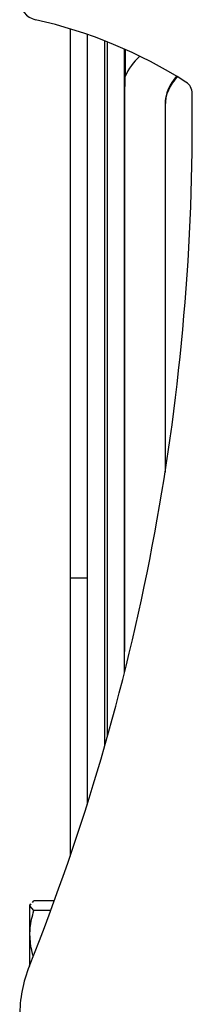
# Model space of a CAD drawing. Extents: x 5 to 292, y 5 to 205.
# Drawn here: x 42 to 43, y 35 to 45 of the extents above; entities that cross this region are included whole.
import ezdxf

# ---------------------------------------------------------------- set-up
doc = ezdxf.new("R2010")
doc.units = 0
doc.layers.get('0').update_dxf_attribs({"linetype": 'CONTINUOUS'})

msp = doc.modelspace()

# ---------------------------------------------------------------- linework, layer by layer
at = {"color": 7, "linetype": 'CONTINUOUS'}
for p, q in [((42.1214, 44.6984), (42.1214, 39.2809)), ((42.2881, 44.6441), (42.2881, 39.2809)), ((42.4614, 37.6234), (42.4614, 44.5801)), ((42.4903, 37.7252), (42.4903, 44.5687)), ((42.6569, 38.3531), (42.6569, 44.4984)), ((42.6636, 44.4954), (42.6636, 44.2273)), ((42.6596, 44.0247), (42.6636, 44.2273)), ((42.6596, 38.558), (42.6596, 44.0247)), ((43.3244, 43.8925), (43.3244, 44.0614)), ((43.0569, 43.9526), (43.0569, 40.3274)), ((42.2881, 39.2809), (42.1214, 39.2809)), ((42.1214, 39.2809), (42.1214, 36.5399)), ((42.2881, 39.2809), (42.2881, 37.0471)), ((41.7304, 36.0687), (41.7243, 36.058)), ((41.7243, 36.0502), (41.7243, 36.058)), ((41.763, 36.003), (41.7243, 36.0502)), ((41.7243, 35.7666), (41.7243, 36.0502)), ((41.7507, 36.0834), (41.763, 36.0974)), ((41.9649, 36.0974), (41.763, 36.0974)), ((41.9302, 36.003), (41.763, 36.003)), ((41.7243, 35.4686), (41.7243, 35.7666))]:
    msp.add_line(p, q, dxfattribs=at)
for centre, radius, start, end in [((41.8236, 44.984), 0.2, 180.00015, 257.32914), ((40.7506, 40.2122), 4.691, 57.62507, 77.32718), ((43.157, 44.0246), 0.5335, 130.87433, 157.66451), ((43.4546, 43.9525), 0.3977, 135.58555, 179.982), ((43.4547, 43.9379), 0.3978, 133.74215, 179.97877), ((43.191, 44.0614), 0.1333, 0.00375, 57.62125), ((20.9513, 43.7783), 22.3733, 338.16294, 0.29251), ((42.9569, 34.9602), 1.3333, 158.16258, 180.00069)]:
    msp.add_arc(centre, radius, start, end, dxfattribs=at)
for points, knots in [([(41.7243, 36.0502), (41.7243, 36.0513), (41.7244, 36.0581), (41.7303, 36.0623), (41.7353, 36.0659)], [0, 0, 0, 0, 0.170257, 1, 1, 1, 1]), ([(41.7243, 35.7666), (41.7248, 35.7881), (41.727, 35.8683), (41.7478, 35.9461), (41.763, 36.003)], [0, 0, 0, 0, 0.268215, 1, 1, 1, 1]), ([(41.7558, 35.5564), (41.7526, 35.5676), (41.733, 35.6358), (41.7282, 35.707), (41.7243, 35.7666)], [0, 0, 0, 0, 0.163317, 1, 1, 1, 1])]:
    msp.add_open_spline(points, degree=3, knots=knots, dxfattribs=at)

doc.saveas('drawing.dxf')
